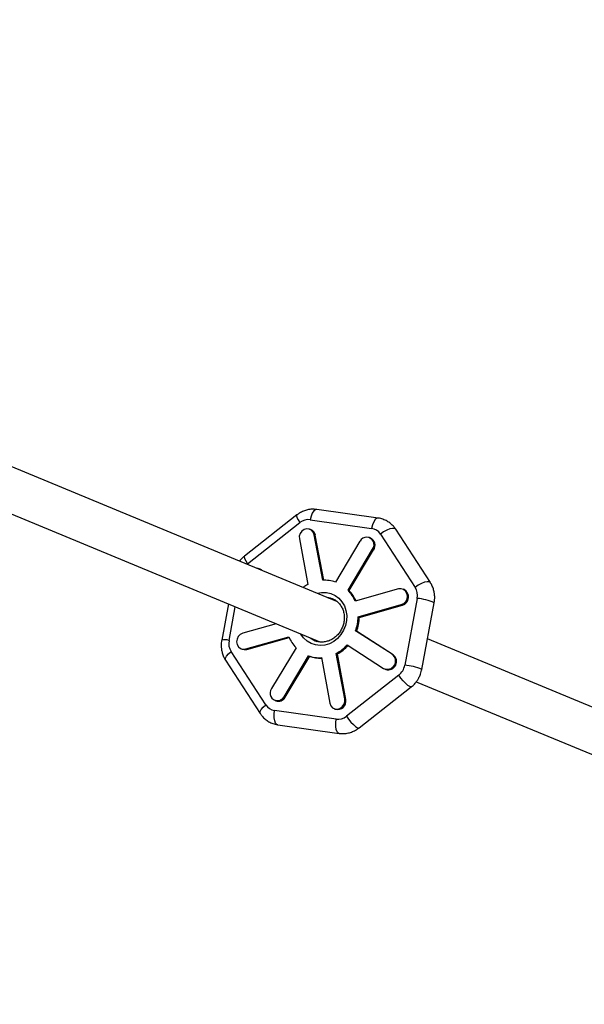
# Model space of a CAD drawing. Units: millimetres. Extents: x 308 to 16764, y 2056 to 12216.
# Drawn here: x 8534 to 8739, y 5647 to 6005 of the extents above; entities that cross this region are included whole.
import ezdxf

# ---------------------------------------------------------------- set-up
doc = ezdxf.new("R2010")
doc.units = ezdxf.units.MM

msp = doc.modelspace()

# ---------------------------------------------------------------- linework, layer by layer
at = {"color": 7, "linetype": 'Continuous', "lineweight": 25}
for p, q in [((8649.21, 5793.59), (8486, 5861.2)), ((8481.91, 5845.57), (8643.01, 5778.84)), ((8664.24, 5823.9), (8641.84, 5827.06)), ((8634.63, 5825.06), (8615.58, 5810.1)), ((8639.44, 5823.33), (8661.85, 5820.18)), ((8616.6, 5807.29), (8635.64, 5822.25)), ((8639.78, 5819.69), (8639.39, 5819.86)), ((8683.24, 5800.4), (8670.6, 5819.83)), ((8635.53, 5816.31), (8638.61, 5799.73)), ((8644.02, 5801.27), (8640.95, 5817.85)), ((8640.95, 5817.85), (8641.34, 5817.69)), ((8644.38, 5801.29), (8641.34, 5817.69)), ((8661.44, 5816.64), (8661.05, 5816.8)), ((8665.06, 5818.11), (8677.7, 5798.68)), ((8657.61, 5815.51), (8648.67, 5800.62)), ((8653.25, 5797.67), (8662.19, 5812.56)), ((8653.65, 5797.5), (8662.58, 5812.39)), ((8662.19, 5812.56), (8662.58, 5812.39)), ((8621.37, 5805.23), (8620.98, 5805.39)), ((8621.76, 5805.02), (8621.37, 5805.23)), ((8621.63, 5805.02), (8621.37, 5805.19)), ((8621.37, 5805.19), (8621.76, 5805.02)), ((8622.02, 5804.86), (8621.76, 5805.02)), ((8671.59, 5798.11), (8655.88, 5793.63)), ((8673.66, 5797.86), (8673.27, 5798.02)), ((8653.25, 5797.67), (8653.65, 5797.5)), ((8678.45, 5794.67), (8673.92, 5770.35)), ((8609.7, 5792.64), (8607.25, 5779.46)), ((8656.94, 5787.92), (8672.65, 5792.39)), ((8657.33, 5787.76), (8673.04, 5792.23)), ((8672.65, 5792.39), (8673.04, 5792.23)), ((8680.11, 5768.8), (8684.64, 5793.11)), ((8656.94, 5787.92), (8657.33, 5787.76)), ((8627.09, 5785.44), (8614.92, 5781.97)), ((8615.98, 5776.25), (8631.7, 5780.73)), ((8616.37, 5776.09), (8631.8, 5780.48)), ((8669.28, 5774.31), (8656, 5782.87)), ((8656, 5782.87), (8656.39, 5782.71)), ((8669.68, 5774.15), (8656.39, 5782.71)), ((8634.32, 5776.7), (8625.38, 5761.81)), ((8652.92, 5777.74), (8666.2, 5769.18)), ((8861.23, 5705.77), (8682.18, 5779.94)), ((8623.29, 5755.93), (8610.65, 5775.36)), ((8614.3, 5776.34), (8614.7, 5776.18)), ((8615.98, 5776.25), (8616.37, 5776.09)), ((8629.96, 5758.86), (8638.9, 5773.75)), ((8630.35, 5758.69), (8639.29, 5773.58)), ((8638.9, 5773.75), (8639.29, 5773.58)), ((8643.55, 5773.09), (8646.62, 5756.51)), ((8652.04, 5758.05), (8648.96, 5774.63)), ((8648.96, 5774.63), (8649.36, 5774.47)), ((8652.43, 5757.89), (8649.36, 5774.47)), ((8669.28, 5774.31), (8669.68, 5774.15)), ((8608.65, 5772.17), (8621.29, 5752.75)), ((8671.76, 5766.75), (8652.71, 5751.79)), ((8666.59, 5768.97), (8666.99, 5768.81)), ((8657.26, 5747.52), (8676.3, 5762.48)), ((8678.1, 5764.31), (8854.99, 5691.04)), ((8629.96, 5758.86), (8630.35, 5758.69)), ((8626.52, 5757.56), (8626.92, 5757.4)), ((8652.04, 5758.05), (8652.43, 5757.89)), ((8648.91, 5750.7), (8626.51, 5753.86)), ((8648.18, 5754.51), (8648.58, 5754.35)), ((8627.64, 5748.67), (8650.05, 5745.52))]:
    msp.add_line(p, q, dxfattribs=at)
at = {"color": 8, "linetype": 'Continuous', "lineweight": 25}
for p, q in [((8616.48, 5807.15), (8616.6, 5807.29)), ((8609.91, 5779.37), (8612.19, 5791.61))]:
    msp.add_line(p, q, dxfattribs=at)
at = {"color": 8, "linetype": 'Continuous', "lineweight": 25, "flags": 128}
for points in [[(8641.84, 5827.06), (8641.36, 5826.98), (8640.77, 5826.53), (8640.23, 5825.71), (8639.77, 5824.61), (8639.44, 5823.33)], [(8634.63, 5825.06), (8634.52, 5824.75), (8634.65, 5824.13), (8635.04, 5823.27), (8635.64, 5822.25)], [(8664.24, 5823.9), (8663.76, 5823.83), (8663.18, 5823.37), (8662.63, 5822.56), (8662.18, 5821.46), (8661.85, 5820.18)], [(8670.6, 5819.83), (8670.17, 5820.12), (8669.44, 5820.17), (8668.47, 5819.96), (8667.34, 5819.52), (8666.17, 5818.88), (8665.06, 5818.11)], [(8615.58, 5810.1), (8615.47, 5809.78), (8615.61, 5809.16), (8616, 5808.3), (8616.6, 5807.29)], [(8683.24, 5800.4), (8682.82, 5800.69), (8682.08, 5800.74), (8681.11, 5800.53), (8679.98, 5800.09), (8678.81, 5799.45), (8677.7, 5798.68)], [(8642.11, 5796.53), (8643.65, 5796.82), (8645.36, 5796.8), (8647.01, 5796.43), (8648.55, 5795.73), (8649.91, 5794.72), (8651.05, 5793.44), (8651.93, 5791.93), (8652.51, 5790.25), (8652.78, 5788.46), (8652.73, 5786.62), (8652.35, 5784.81), (8651.66, 5783.08), (8650.68, 5781.49), (8649.46, 5780.12), (8648.03, 5778.99), (8646.45, 5778.17), (8644.78, 5777.67), (8643.06, 5777.51), (8641.37, 5777.71), (8639.77, 5778.24), (8638.32, 5779.1), (8637.06, 5780.25), (8636.05, 5781.65), (8635.99, 5781.75)], [(8608.65, 5772.17), (8608.57, 5772.35), (8608.61, 5772.94), (8609, 5773.69), (8609.7, 5774.52), (8610.65, 5775.36)], [(8676.31, 5762.48), (8676.18, 5762.43), (8675.71, 5762.55), (8675.05, 5762.98), (8674.25, 5763.69), (8673.38, 5764.62), (8672.52, 5765.67), (8671.76, 5766.75)], [(8621.29, 5752.75), (8621.21, 5752.92), (8621.25, 5753.51), (8621.64, 5754.26), (8622.34, 5755.09), (8623.29, 5755.93)], [(8627.64, 5748.67), (8627.36, 5748.77), (8626.88, 5749.26), (8626.54, 5750.1), (8626.35, 5751.22), (8626.34, 5752.51), (8626.51, 5753.86)], [(8652.71, 5751.79), (8653.48, 5750.7), (8654.33, 5749.65), (8655.2, 5748.73), (8656, 5748.02), (8656.67, 5747.58), (8657.13, 5747.47), (8657.26, 5747.52)], [(8650.05, 5745.52), (8649.76, 5745.62), (8649.29, 5746.11), (8648.95, 5746.95), (8648.76, 5748.07), (8648.75, 5749.36), (8648.91, 5750.7)]]:
    msp.add_lwpolyline(points, dxfattribs=at)
at = {"color": 7, "linetype": 'Continuous', "lineweight": 25, "flags": 128}
for points in [[(8640.95, 5817.85), (8640.6, 5818.79), (8639.97, 5819.51), (8639.14, 5819.94), (8638.19, 5820.03), (8637.25, 5819.76), (8636.43, 5819.17), (8635.83, 5818.33), (8635.51, 5817.34), (8635.53, 5816.31)], [(8621.37, 5805.19), (8620.49, 5805.54), (8620.32, 5805.56)], [(8672.65, 5792.39), (8673.54, 5792.83), (8674.27, 5793.56), (8674.73, 5794.49), (8674.88, 5795.51), (8674.7, 5796.51), (8674.2, 5797.35), (8673.46, 5797.94), (8672.55, 5798.2), (8671.59, 5798.11)], [(8645.59, 5795.09), (8646.28, 5794.99), (8646.92, 5794.83)], [(8645.98, 5794.93), (8646.67, 5794.83), (8647.94, 5794.44)], [(8614.92, 5781.97), (8614.03, 5781.53), (8613.3, 5780.8), (8612.84, 5779.87), (8612.69, 5778.85), (8612.88, 5777.86), (8613.37, 5777.01), (8614.12, 5776.43), (8615.02, 5776.16), (8615.98, 5776.25)], [(8614.7, 5776.18), (8615.42, 5776), (8616.37, 5776.09)], [(8646.62, 5756.51), (8646.97, 5755.58), (8647.6, 5754.85), (8648.44, 5754.42), (8649.38, 5754.33), (8650.32, 5754.6), (8651.14, 5755.19), (8651.75, 5756.03), (8652.06, 5757.03), (8652.04, 5758.05)]]:
    msp.add_lwpolyline(points, dxfattribs=at)
at = {"color": 7, "linetype": 'Continuous', "lineweight": 25}
for centre, radius, start, end in [((5387.71, 7135.89), 5080, 24.20267, 335.93673), ((8638.74, 5817.27), 2.64, 9.2183, 66.6799), ((8660.01, 5814.2), 2.73, 323.0124, 151.3929), ((8660.18, 5814.02), 2.91, 325.8796, 64.2111), ((8645.31, 5787.19), 14.22, 118.1214, 126.0911), ((8644.72, 5789.35), 11.94, 70.642, 93.3183), ((8644.01, 5788.78), 12.82, 22.2411, 43.863), ((8644.42, 5788.63), 12.8, 23.401, 43.8731), ((8672.26, 5795.17), 3.04, 284.9066, 62.5633), ((8641.39, 5788.2), 15.55, 339.9496, 358.9529), ((8641.78, 5788.04), 15.55, 339.9496, 358.9529), ((8643.56, 5785.58), 12.82, 202.2411, 223.863), ((8643.82, 5785.59), 6.84, 230.4722, 254.0261), ((8644.22, 5785.44), 6.85, 230.4775, 247.4694), ((8642.05, 5787.5), 14.61, 298.2468, 318.0622), ((8642.44, 5787.34), 14.61, 298.2468, 318.0622), ((8642.86, 5785.01), 11.94, 250.642, 273.3183), ((8643.25, 5784.83), 11.93, 250.6332, 271.6149), ((8667.56, 5771.86), 3, 243.2204, 54.8399), ((8667.91, 5771.69), 3.02, 252.1865, 54.3538), ((8627.56, 5760.16), 2.73, 143.0124, 331.3929), ((8627.89, 5760.02), 2.8, 249.5703, 331.7482), ((8649.49, 5757.22), 3.02, 252.4596, 12.6933)]:
    msp.add_arc(centre, radius, start, end, dxfattribs=at)
at = {"color": 8, "linetype": 'Continuous', "lineweight": 25}
for centre, radius, start, end in [((8676.87, 5775.27), 19.46, 66.4574, 85.3344), ((8608.39, 5774.08), 5.51, 74.0291, 101.9811), ((8672.34, 5750.97), 19.44, 66.4476, 85.339)]:
    msp.add_arc(centre, radius, start, end, dxfattribs=at)
at = {"color": 7, "linetype": 'Continuous', "lineweight": 25}
for points, knots in [([(8641.83, 5827.05), (8641.26, 5827.1), (8640.15, 5827.2), (8638.51, 5826.96), (8636.98, 5826.47), (8635.67, 5825.83), (8634.94, 5825.27), (8634.65, 5825.04)], [0, 0, 0, 0, 0.225566, 0.436015, 0.646067, 0.854098, 1, 1, 1, 1]), ([(8670.58, 5819.82), (8670.36, 5820.15), (8669.84, 5820.92), (8668.79, 5821.93), (8667.47, 5822.86), (8665.95, 5823.52), (8664.85, 5823.87), (8664.26, 5823.9), (8664.24, 5823.9)], [0, 0, 0, 0, 0.152804, 0.353535, 0.559783, 0.772181, 0.991917, 1, 1, 1, 1]), ([(8615.6, 5810.08), (8615.48, 5809.99), (8614.97, 5809.63), (8614.37, 5809.01), (8613.93, 5808.45), (8613.79, 5808.27)], [0, 0, 0, 0, 0.168904, 0.728784, 1, 1, 1, 1]), ([(8684.63, 5793.11), (8684.66, 5793.25), (8684.76, 5793.8), (8684.84, 5794.79), (8684.79, 5796.1), (8684.56, 5797.45), (8684.1, 5798.82), (8683.65, 5799.82), (8683.29, 5800.3), (8683.22, 5800.39)], [0, 0, 0, 0, 0.055818, 0.218284, 0.387247, 0.568775, 0.758789, 0.955795, 1, 1, 1, 1]), ([(8646.94, 5794.79), (8647.27, 5794.69), (8648.05, 5794.44), (8649.16, 5793.71), (8650.21, 5792.69), (8651.03, 5791.43), (8651.6, 5790.01), (8651.9, 5788.47), (8651.91, 5786.87), (8651.63, 5785.28), (8651.08, 5783.76), (8650.28, 5782.36), (8649.26, 5781.13), (8648.06, 5780.12), (8646.72, 5779.37), (8645.3, 5778.89), (8643.85, 5778.73), (8642.7, 5778.79), (8642.09, 5779), (8641.92, 5779.06)], [0, 0, 0, 0, 0.045363, 0.108688, 0.171968, 0.234927, 0.297465, 0.359614, 0.421463, 0.483104, 0.544607, 0.606028, 0.667403, 0.728787, 0.790258, 0.851926, 0.913922, 0.976365, 1, 1, 1, 1]), ([(8607.26, 5779.46), (8607.23, 5779.32), (8607.12, 5778.77), (8607.05, 5777.78), (8607.1, 5776.48), (8607.33, 5775.12), (8607.79, 5773.76), (8608.24, 5772.76), (8608.6, 5772.27), (8608.66, 5772.19)], [0, 0, 0, 0, 0.055811, 0.218366, 0.387422, 0.56905, 0.759169, 0.956283, 1, 1, 1, 1]), ([(8676.29, 5762.5), (8676.41, 5762.58), (8676.91, 5762.94), (8677.58, 5763.65), (8678.33, 5764.57), (8678.96, 5765.54), (8679.3, 5766.28), (8679.48, 5766.69)], [0, 0, 0, 0, 0.0815463, 0.3519672, 0.5422792, 0.7477386, 1, 1, 1, 1]), ([(8679.48, 5766.69), (8679.7, 5767.28), (8679.96, 5767.97), (8680.09, 5768.69), (8680.1, 5768.8)], [0, 0, 0, 0, 0.853428, 1, 1, 1, 1]), ([(8621.3, 5752.76), (8621.53, 5752.43), (8622.04, 5751.66), (8623.1, 5750.65), (8624.42, 5749.71), (8625.93, 5749.06), (8627.04, 5748.71), (8627.63, 5748.68), (8627.65, 5748.68)], [0, 0, 0, 0, 0.153288, 0.354008, 0.560246, 0.772633, 0.992357, 1, 1, 1, 1]), ([(8650.06, 5745.52), (8650.63, 5745.47), (8651.74, 5745.37), (8653.38, 5745.61), (8654.91, 5746.1), (8656.22, 5746.74), (8656.95, 5747.3), (8657.24, 5747.54)], [0, 0, 0, 0, 0.225856, 0.4361574, 0.6460619, 0.8539473, 1, 1, 1, 1])]:
    msp.add_open_spline(points, degree=3, knots=knots, dxfattribs=at)
for points in [[(8639.44, 5823.33), (8638.13, 5823.52), (8636.76, 5823.13), (8635.64, 5822.25)], [(8665.06, 5818.11), (8664.32, 5819.25), (8663.17, 5819.99), (8661.85, 5820.18)], [(8678.45, 5794.67), (8678.71, 5796.1), (8678.45, 5797.54), (8677.7, 5798.68)], [(8609.91, 5779.37), (8609.64, 5777.94), (8609.91, 5776.5), (8610.65, 5775.36)], [(8671.76, 5766.75), (8672.88, 5767.63), (8673.65, 5768.92), (8673.92, 5770.35)], [(8623.29, 5755.93), (8624.04, 5754.79), (8625.19, 5754.05), (8626.51, 5753.86)], [(8648.91, 5750.7), (8650.23, 5750.52), (8651.6, 5750.91), (8652.71, 5751.79)]]:
    msp.add_open_spline(points, degree=3, dxfattribs=at)

doc.saveas('drawing.dxf')
